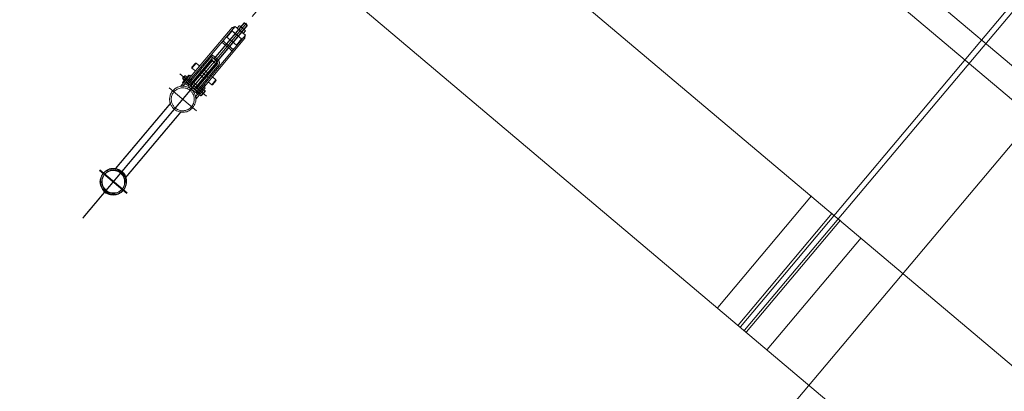
# Model space of a CAD drawing. Units: centimetres. Extents: x 72092450 to 72099338, y 14957644 to 14963427.
# Drawn here: x 72097046 to 72097228, y 14960272 to 14960341 of the extents above; entities that cross this region are included whole.
import ezdxf

# ---------------------------------------------------------------- set-up
doc = ezdxf.new("R2010")
doc.units = ezdxf.units.CM
doc.header["$LTSCALE"] = 50.8
doc.layers.add('Général', color=7, linetype='Continuous', lineweight=5)
doc.layers.add('Perches + Moteurs', color=31, linetype='Continuous', lineweight=5)

# ---------------------------------------------------------------- blocks, each defined once
blk = doc.blocks.new('porteuse')
at = {"layer": 'Perches + Moteurs'}
for p, q in [((8331.01, 10734.74, 8000), (8331.01, 10534.99, 8000)), ((8330.69, 10533.16, 8000), (8330.61, 10533.08, 8000)), ((8331.41, 10533.08, 8000), (8330.61, 10533.08, 8000)), ((8330.61, 10533.08, 8000), (8330.61, 10524.53, 8000)), ((8331.34, 10533.16, 8000), (8330.69, 10533.16, 8000)), ((8330.69, 10533.16, 8000), (8330.69, 10524.46, 8000)), ((8331.01, 10533.36, 8000), (8331.01, 10524.38, 8000)), ((8331.34, 10533.16, 8000), (8331.34, 10524.46, 8000)), ((8331.41, 10533.08, 8000), (8331.34, 10533.16, 8000)), ((8331.41, 10524.53, 8000), (8331.41, 10533.08, 8000)), ((8329.46, 10531.04, 8000), (8329.76, 10531.48, 8000)), ((8329.46, 10517.46, 8000), (8329.46, 10531.04, 8000)), ((8329.76, 10531.04, 8000), (8329.46, 10531.04, 8000)), ((8332.26, 10531.54, 8000), (8329.76, 10531.54, 8000)), ((8329.76, 10517.46, 8000), (8329.76, 10531.54, 8000)), ((8332.26, 10517.46, 8000), (8332.26, 10531.54, 8000)), ((8332.56, 10531.04, 8000), (8332.26, 10531.48, 8000)), ((8332.56, 10531.04, 8000), (8332.26, 10531.04, 8000)), ((8332.56, 10517.46, 8000), (8332.56, 10531.04, 8000)), ((8329.76, 10530.54, 8000), (8332.26, 10530.54, 8000)), ((8329.86, 10530.54, 8000), (8329.86, 10529.04, 8000)), ((8332.16, 10530.54, 8000), (8329.86, 10530.54, 8000)), ((8332.16, 10530.54, 8000), (8329.86, 10530.54, 8000)), ((8332.16, 10530.54, 8000), (8332.16, 10529.04, 8000)), ((8329.98, 10528.04, 8000), (8329.76, 10528.26, 8000)), ((8329.76, 10528.04, 8000), (8332.26, 10528.04, 8000)), ((8329.76, 10527.74, 8000), (8332.26, 10527.74, 8000)), ((8329.98, 10527.74, 8000), (8329.76, 10527.52, 8000)), ((8332.16, 10529.04, 8000), (8329.86, 10529.04, 8000)), ((8332.04, 10528.04, 8000), (8332.26, 10528.26, 8000)), ((8332.04, 10527.74, 8000), (8332.26, 10527.52, 8000)), ((8330.01, 10518.06, 8000), (8330.01, 10524.76, 8000)), ((8330.01, 10524.76, 8000), (8331.41, 10524.76, 8000)), ((8330.01, 10524.46, 8000), (8331.41, 10524.46, 8000)), ((8330.31, 10518.06, 8000), (8330.31, 10524.46, 8000)), ((8330.41, 10518.11, 8000), (8330.41, 10524.11, 8000)), ((8330.62, 10524.11, 8000), (8330.41, 10524.11, 8000)), ((8330.61, 10524.53, 8000), (8331.41, 10524.53, 8000)), ((8330.69, 10524.46, 8000), (8330.61, 10524.53, 8000)), ((8330.62, 10518.11, 8000), (8330.62, 10524.11, 8000)), ((8330.69, 10524.46, 8000), (8331.34, 10524.46, 8000)), ((8331.02, 10524.11, 8000), (8331.01, 10524.11, 8000)), ((8331.01, 10518.11, 8000), (8331.01, 10524.11, 8000)), ((8331.02, 10524.11, 8000), (8331.02, 10518.11, 8000)), ((8331.41, 10524.53, 8000), (8331.34, 10524.46, 8000)), ((8331.41, 10518.11, 8000), (8331.41, 10524.11, 8000)), ((8331.61, 10524.11, 8000), (8331.41, 10524.11, 8000)), ((8331.61, 10518.11, 8000), (8331.61, 10524.11, 8000)), ((8331.71, 10517.76, 8000), (8331.71, 10524.16, 8000)), ((8332.01, 10517.46, 8000), (8332.01, 10524.16, 8000)), ((8328.61, 10521.71, 8000), (8328.51, 10521.61, 8000)), ((8328.51, 10521.61, 8000), (8328.51, 10520.61, 8000)), ((8328.51, 10520.61, 8000), (8328.61, 10520.51, 8000)), ((8329.46, 10521.71, 8000), (8328.61, 10521.71, 8000)), ((8328.61, 10520.51, 8000), (8328.61, 10521.71, 8000)), ((8329.46, 10520.51, 8000), (8328.61, 10520.51, 8000)), ((8330.01, 10521.71, 8000), (8329.76, 10521.71, 8000)), ((8330.01, 10520.51, 8000), (8329.76, 10520.51, 8000)), ((8329.94, 10521.11, 8000), (8332.01, 10521.11, 8000)), ((8330.42, 10521.71, 8000), (8330.31, 10521.71, 8000)), ((8330.42, 10520.51, 8000), (8330.31, 10520.51, 8000)), ((8331.61, 10521.71, 8000), (8330.42, 10521.71, 8000)), ((8331.61, 10520.51, 8000), (8330.42, 10520.51, 8000)), ((8331.6, 10521.71, 8000), (8331.71, 10521.71, 8000)), ((8331.6, 10520.51, 8000), (8331.71, 10520.51, 8000)), ((8332.01, 10521.71, 8000), (8332.26, 10521.71, 8000)), ((8332.01, 10520.51, 8000), (8332.26, 10520.51, 8000)), ((8332.56, 10521.71, 8000), (8333.41, 10521.71, 8000)), ((8332.56, 10520.51, 8000), (8333.41, 10520.51, 8000)), ((8333.41, 10521.71, 8000), (8333.51, 10521.61, 8000)), ((8333.41, 10520.51, 8000), (8333.41, 10521.71, 8000)), ((8333.51, 10520.61, 8000), (8333.41, 10520.51, 8000)), ((8333.51, 10521.61, 8000), (8333.51, 10520.61, 8000)), ((8327.61, 10518.25, 8000), (8334.03, 10518.25, 8000)), ((8328.5, 10518.55, 8000), (8328.6, 10518.65, 8000)), ((8328.5, 10517.95, 8000), (8328.5, 10518.55, 8000)), ((8328.6, 10518.65, 8000), (8329.01, 10518.65, 8000)), ((8328.6, 10517.85, 8000), (8328.6, 10518.65, 8000)), ((8328.9, 10518.02, 8000), (8328.9, 10518.49, 8000)), ((8329.01, 10519.15, 8000), (8329.01, 10517.35, 8000)), ((8329.01, 10519.15, 8000), (8329.16, 10519.15, 8000)), ((8329.16, 10519.25, 8000), (8329.16, 10516.54, 8000)), ((8329.16, 10519.25, 8000), (8329.46, 10519.25, 8000)), ((8329.46, 10519.75, 8000), (8329.46, 10516.84, 8000)), ((8329.46, 10518.65, 8000), (8332.86, 10518.65, 8000)), ((8329.76, 10518.9, 8000), (8330.01, 10518.9, 8000)), ((8330.31, 10518.9, 8000), (8330.41, 10518.9, 8000)), ((8331.61, 10518.9, 8000), (8331.71, 10518.9, 8000)), ((8332.01, 10518.9, 8000), (8332.26, 10518.9, 8000)), ((8332.56, 10519.75, 8000), (8332.56, 10516.84, 8000)), ((8332.86, 10519.25, 8000), (8332.56, 10519.25, 8000)), ((8332.86, 10519.25, 8000), (8332.86, 10516.54, 8000)), ((8332.86, 10518.85, 8000), (8333.16, 10518.85, 8000)), ((8333.16, 10518.85, 8000), (8333.16, 10517.65, 8000)), ((8333.16, 10518.85, 8000), (8333.26, 10518.75, 8000)), ((8333.26, 10518.75, 8000), (8333.26, 10517.75, 8000)), ((8328.6, 10517.85, 8000), (8328.5, 10517.95, 8000)), ((8328.6, 10517.85, 8000), (8329.01, 10517.85, 8000)), ((8329.01, 10517.35, 8000), (8329.16, 10517.35, 8000)), ((8329.46, 10516.84, 8000), (8329.16, 10516.84, 8000)), ((8329.46, 10517.85, 8000), (8332.86, 10517.85, 8000)), ((8329.76, 10517.46, 8000), (8329.46, 10517.46, 8000)), ((8329.46, 10517.14, 8000), (8329.7, 10517.02, 8000)), ((8329.76, 10517.6, 8000), (8330.22, 10517.6, 8000)), ((8330.62, 10518.11, 8000), (8330.41, 10518.11, 8000)), ((8332.01, 10517.76, 8000), (8330.61, 10517.76, 8000)), ((8332.01, 10517.46, 8000), (8330.61, 10517.46, 8000)), ((8331.02, 10518.11, 8000), (8331.01, 10518.11, 8000)), ((8331.02, 10486.28, 8000), (8331.02, 10517.61, 8000)), ((8331.61, 10518.11, 8000), (8331.41, 10518.11, 8000)), ((8332.01, 10517.6, 8000), (8332.26, 10517.6, 8000)), ((8332.56, 10517.46, 8000), (8332.26, 10517.46, 8000)), ((8332.56, 10517.13, 8000), (8332.33, 10517.01, 8000)), ((8332.56, 10516.84, 8000), (8332.86, 10516.84, 8000)), ((8332.86, 10517.65, 8000), (8333.16, 10517.65, 8000)), ((8333.16, 10517.65, 8000), (8333.26, 10517.75, 8000)), ((8334.32, 10514.99, 8000), (8327.72, 10514.99, 8000)), ((8329.77, 10497.06, 8000), (8329.77, 10512.92, 8000)), ((8332.27, 10497.05, 8000), (8332.27, 10512.93, 8000)), ((8334.32, 10494.99, 8000), (8327.72, 10494.99, 8000))]:
    blk.add_line(p, q, dxfattribs=at)
at = {"layer": 'Perches + Moteurs', "linetype": 'Continuous'}
for p, q in [((8330.26, 10532.12, 8000), (8330.36, 10532.18, 8000)), ((8330.26, 10532.12, 8000), (8330.26, 10531.6, 8000)), ((8330.36, 10531.54, 8000), (8330.26, 10531.6, 8000)), ((8330.36, 10532.18, 8000), (8331.01, 10532.18, 8000)), ((8330.36, 10531.54, 8000), (8331.01, 10531.54, 8000)), ((8330.64, 10531.6, 8000), (8330.64, 10532.12, 8000)), ((8331.01, 10532.18, 8000), (8331.66, 10532.18, 8000)), ((8331.01, 10531.54, 8000), (8331.66, 10531.54, 8000)), ((8331.39, 10531.6, 8000), (8331.39, 10532.12, 8000)), ((8331.66, 10532.18, 8000), (8331.76, 10532.12, 8000)), ((8331.76, 10531.6, 8000), (8331.66, 10531.54, 8000)), ((8331.76, 10531.6, 8000), (8331.76, 10532.12, 8000)), ((8330.01, 10518.65, 8000), (8329.76, 10518.65, 8000)), ((8330.41, 10518.65, 8000), (8330.31, 10518.65, 8000)), ((8331.71, 10518.65, 8000), (8331.61, 10518.65, 8000)), ((8332.26, 10518.65, 8000), (8332.01, 10518.65, 8000)), ((8332.86, 10517.5, 8000), (8332.86, 10519, 8000)), ((8329.76, 10517.85, 8000), (8330.05, 10517.85, 8000)), ((8330.39, 10517.85, 8000), (8331.71, 10517.85, 8000)), ((8332.01, 10517.85, 8000), (8332.26, 10517.85, 8000))]:
    blk.add_line(p, q, dxfattribs=at)
at = {"layer": 'Perches + Moteurs', "elevation": 8000, "flags": 128}
for points in [[(8330.62, 10524.11, 0.017171), (8330.62, 10524.09), (8330.63, 10524.08, 0.074742), (8330.64, 10524.05), (8330.65, 10524.03, 0.087987), (8330.69, 10523.99, 0.048898), (8330.74, 10523.97), (8330.74, 10523.97, 0.101247), (8330.8, 10523.96), (8330.8, 10523.96, 0.051881), (8330.86, 10523.96, 0.098646), (8330.92, 10523.98), (8330.93, 10523.99, 0.088285), (8330.97, 10524.04), (8330.97, 10524.04, 0.074595), (8331, 10524.09), (8331, 10524.09, 0.017086), (8331.01, 10524.11)], [(8331.41, 10524.16, 0.023256), (8331.41, 10524.17), (8331.41, 10524.19, 0.10662), (8331.39, 10524.24), (8331.39, 10524.25, 0.066957), (8331.35, 10524.3, 0.074768), (8331.31, 10524.33), (8331.3, 10524.33, 0.080622), (8331.25, 10524.35), (8331.24, 10524.35, 0.082777), (8331.18, 10524.35), (8331.18, 10524.35, 0.080622), (8331.12, 10524.33), (8331.12, 10524.33, 0.074766), (8331.07, 10524.3, 0.066988), (8331.04, 10524.25), (8331.03, 10524.25, 0.107339), (8331.01, 10524.18), (8331.01, 10524.17, 0.094628), (8331.02, 10524.11), (8331.02, 10524.1, 0.057999), (8331.04, 10524.05, 0.066658), (8331.07, 10524.02), (8331.07, 10524.01, 0.074766), (8331.12, 10523.98), (8331.12, 10523.98, 0.080622), (8331.18, 10523.96), (8331.18, 10523.96, 0.082777), (8331.24, 10523.96), (8331.25, 10523.96, 0.080622), (8331.3, 10523.98), (8331.31, 10523.98, 0.074768), (8331.35, 10524.01, 0.067207), (8331.39, 10524.06), (8331.39, 10524.06, 0.106606), (8331.41, 10524.13), (8331.41, 10524.14), (8331.41, 10524.14, 0.023021), (8331.41, 10524.16)], [(8331.02, 10524.11, 0.017171), (8331.02, 10524.09), (8331.03, 10524.08, 0.074742), (8331.04, 10524.05), (8331.05, 10524.03, 0.087987), (8331.09, 10523.99, 0.048898), (8331.14, 10523.97), (8331.14, 10523.97, 0.101248), (8331.2, 10523.96), (8331.2, 10523.96, 0.051881), (8331.26, 10523.96, 0.098646), (8331.32, 10523.98), (8331.33, 10523.99, 0.088285), (8331.37, 10524.04), (8331.37, 10524.04, 0.074596), (8331.4, 10524.09), (8331.4, 10524.09, 0.017089), (8331.41, 10524.11)], [(8332.01, 10524.16, 0.013998), (8332.01, 10524.19), (8332.01, 10524.22, 0.057779), (8331.99, 10524.3), (8331.99, 10524.33, 0.061413), (8331.93, 10524.46), (8331.93, 10524.46, 0.063424), (8331.84, 10524.58), (8331.84, 10524.58, 0.06338), (8331.72, 10524.67), (8331.71, 10524.67, 0.06147), (8331.58, 10524.73), (8331.58, 10524.73, 0.057731), (8331.45, 10524.75), (8331.45, 10524.75, 0.013958), (8331.41, 10524.76)], [(8331.71, 10524.16, 0.011299), (8331.71, 10524.17), (8331.71, 10524.18, 0.046596), (8331.71, 10524.21), (8331.7, 10524.23, 0.074271), (8331.68, 10524.3), (8331.67, 10524.31, 0.05148), (8331.63, 10524.36), (8331.63, 10524.36, 0.051709), (8331.59, 10524.4), (8331.59, 10524.4, 0.050886), (8331.54, 10524.43), (8331.54, 10524.43, 0.049112), (8331.48, 10524.45), (8331.48, 10524.45, 0.046447), (8331.43, 10524.46), (8331.43, 10524.46, 0.01128), (8331.41, 10524.46)], [(8329, 10518.25, 0.018097), (8329, 10518.26), (8329, 10518.27, 0.081776), (8329, 10518.29), (8328.99, 10518.3, 0.103593), (8328.98, 10518.32, 0.061019), (8328.95, 10518.34), (8328.95, 10518.34, 0.129066), (8328.91, 10518.35), (8328.91, 10518.35, 0.067164), (8328.87, 10518.35, 0.123725), (8328.84, 10518.33), (8328.83, 10518.32, 0.103951), (8328.81, 10518.29), (8328.81, 10518.29, 0.081881), (8328.8, 10518.26, 0.074078), (8328.81, 10518.23), (8328.81, 10518.23, 0.092363), (8328.82, 10518.2, 0.055672), (8328.84, 10518.18), (8328.84, 10518.18, 0.122987), (8328.87, 10518.16), (8328.88, 10518.16, 0.066511), (8328.9, 10518.15, 0.066684), (8328.93, 10518.16), (8328.94, 10518.16, 0.123685), (8328.97, 10518.18), (8328.97, 10518.18, 0.104084), (8329, 10518.21), (8329, 10518.22, 0.081535), (8329, 10518.25), (8329, 10518.25, 0.017991), (8329, 10518.25)], [(8331.01, 10518.06, 0.023255), (8331.01, 10518.07), (8331.01, 10518.09, 0.106621), (8330.99, 10518.14), (8330.99, 10518.15, 0.066957), (8330.95, 10518.2, 0.074768), (8330.91, 10518.23), (8330.9, 10518.23, 0.080621), (8330.85, 10518.25), (8330.84, 10518.25, 0.082777), (8330.78, 10518.25), (8330.78, 10518.25, 0.080622), (8330.72, 10518.23), (8330.72, 10518.23, 0.074766), (8330.67, 10518.2), (8330.67, 10518.2, 0.066658), (8330.64, 10518.16, 0.05819), (8330.62, 10518.11), (8330.62, 10518.1, 0.09486), (8330.61, 10518.04), (8330.61, 10518.03, 0.107059), (8330.63, 10517.96), (8330.64, 10517.96, 0.066845), (8330.67, 10517.91, 0.074766), (8330.72, 10517.88), (8330.72, 10517.88, 0.080622), (8330.78, 10517.86), (8330.78, 10517.86, 0.082777), (8330.84, 10517.86), (8330.85, 10517.86, 0.080622), (8330.9, 10517.88), (8330.91, 10517.88, 0.074768), (8330.95, 10517.91, 0.067206), (8330.99, 10517.96), (8330.99, 10517.96, 0.106606), (8331.01, 10518.03), (8331.01, 10518.04), (8331.01, 10518.04, 0.023022), (8331.01, 10518.06)], [(8331.01, 10518.11, 0.01717), (8331, 10518.12), (8331, 10518.13, 0.074742), (8330.98, 10518.16), (8330.97, 10518.18, 0.087986), (8330.93, 10518.22, 0.048899), (8330.88, 10518.24), (8330.88, 10518.24, 0.101247), (8330.82, 10518.26), (8330.82, 10518.26, 0.051881), (8330.76, 10518.25, 0.098646), (8330.71, 10518.23), (8330.7, 10518.22, 0.088285), (8330.65, 10518.17), (8330.65, 10518.17, 0.074595), (8330.62, 10518.12), (8330.62, 10518.12, 0.017087), (8330.62, 10518.11)], [(8331.41, 10518.06, 0.023255), (8331.41, 10518.07), (8331.41, 10518.09, 0.106621), (8331.39, 10518.14), (8331.39, 10518.15, 0.066957), (8331.35, 10518.2, 0.074768), (8331.31, 10518.23), (8331.3, 10518.23, 0.080622), (8331.25, 10518.25), (8331.24, 10518.25, 0.082777), (8331.18, 10518.25), (8331.18, 10518.25, 0.080622), (8331.12, 10518.23), (8331.12, 10518.23, 0.074766), (8331.07, 10518.2), (8331.07, 10518.2, 0.066658), (8331.04, 10518.16, 0.058189), (8331.02, 10518.11), (8331.02, 10518.1, 0.09486), (8331.01, 10518.04), (8331.01, 10518.03, 0.107059), (8331.03, 10517.96), (8331.04, 10517.96, 0.066845), (8331.07, 10517.91, 0.074766), (8331.12, 10517.88), (8331.12, 10517.88, 0.080622), (8331.18, 10517.86), (8331.18, 10517.86, 0.082777), (8331.24, 10517.86), (8331.25, 10517.86, 0.080622), (8331.3, 10517.88), (8331.31, 10517.88, 0.074768), (8331.35, 10517.91, 0.067207), (8331.39, 10517.96), (8331.39, 10517.96, 0.106606), (8331.41, 10518.03), (8331.41, 10518.04), (8331.41, 10518.04, 0.023021), (8331.41, 10518.06)], [(8331.41, 10518.11, 0.017171), (8331.4, 10518.12), (8331.4, 10518.13, 0.074742), (8331.38, 10518.16), (8331.37, 10518.18, 0.087987), (8331.33, 10518.22, 0.048898), (8331.28, 10518.24), (8331.28, 10518.24, 0.101247), (8331.22, 10518.26), (8331.22, 10518.26, 0.051881), (8331.16, 10518.25, 0.098646), (8331.11, 10518.23), (8331.1, 10518.22, 0.088285), (8331.05, 10518.17), (8331.05, 10518.17, 0.074595), (8331.02, 10518.12), (8331.02, 10518.12, 0.017089), (8331.02, 10518.11)], [(8333.43, 10514.99, 0.016857), (8333.42, 10515.15), (8333.41, 10515.29, 0.075674), (8333.32, 10515.73), (8333.23, 10515.96, 0.094846), (8332.85, 10516.56), (8332.79, 10516.63, 0.054861), (8332.38, 10516.98, 0.058673), (8331.89, 10517.24), (8331.88, 10517.24, 0.06184), (8331.32, 10517.39), (8331.16, 10517.41, 0.123685), (8330.28, 10517.3), (8330.1, 10517.22, 0.113667), (8329.27, 10516.67), (8329.21, 10516.6, 0.095119), (8328.78, 10515.9), (8328.75, 10515.84, 0.07577), (8328.6, 10515.17, 0.06896), (8328.65, 10514.47), (8328.66, 10514.45, 0.085386), (8328.93, 10513.76), (8329.01, 10513.63, 0.10448), (8329.55, 10513.07), (8329.64, 10513.01, 0.058871), (8330.15, 10512.74, 0.061838), (8330.71, 10512.6), (8330.87, 10512.58, 0.123693), (8331.74, 10512.68), (8331.93, 10512.76, 0.113635), (8332.75, 10513.31), (8332.81, 10513.38, 0.095229), (8333.25, 10514.08), (8333.26, 10514.12, 0.075489), (8333.42, 10514.83), (8333.42, 10514.83, 0.016773), (8333.43, 10514.99)], [(8333.15, 10514.99, 0.016857), (8333.14, 10515.13), (8333.14, 10515.26, 0.075674), (8333.05, 10515.64), (8332.97, 10515.84, 0.094846), (8332.64, 10516.37), (8332.59, 10516.43, 0.054861), (8332.22, 10516.74, 0.058673), (8331.8, 10516.97), (8331.79, 10516.97, 0.06184), (8331.29, 10517.1), (8331.15, 10517.12, 0.123685), (8330.38, 10517.02), (8330.22, 10516.96, 0.113667), (8329.49, 10516.46), (8329.44, 10516.4, 0.095119), (8329.06, 10515.79), (8329.04, 10515.74, 0.07577), (8328.9, 10515.15, 0.06896), (8328.95, 10514.54), (8328.95, 10514.52, 0.085386), (8329.19, 10513.91), (8329.26, 10513.79, 0.10448), (8329.74, 10513.3), (8329.81, 10513.24, 0.058871), (8330.26, 10513.01, 0.061838), (8330.75, 10512.88), (8330.9, 10512.87, 0.123693), (8331.67, 10512.96), (8331.83, 10513.03, 0.113635), (8332.55, 10513.52), (8332.61, 10513.58, 0.095229), (8332.99, 10514.19), (8333.01, 10514.23, 0.075489), (8333.14, 10514.85), (8333.14, 10514.85, 0.016773), (8333.15, 10514.99)], [(8330.01, 10518.06, 0.013998), (8330.01, 10518.02), (8330.01, 10518, 0.057779), (8330.03, 10517.91), (8330.04, 10517.88, 0.061413), (8330.09, 10517.75), (8330.1, 10517.75, 0.063424), (8330.19, 10517.63), (8330.19, 10517.63, 0.06338), (8330.31, 10517.54), (8330.31, 10517.54, 0.06147), (8330.44, 10517.48), (8330.44, 10517.48, 0.057731), (8330.58, 10517.46), (8330.58, 10517.46, 0.013957), (8330.61, 10517.46)], [(8330.31, 10518.06, 0.0113), (8330.31, 10518.04), (8330.31, 10518.03, 0.046595), (8330.32, 10518), (8330.32, 10517.98, 0.074271), (8330.35, 10517.91), (8330.35, 10517.9, 0.051479), (8330.39, 10517.85), (8330.39, 10517.85, 0.051709), (8330.43, 10517.81), (8330.44, 10517.81, 0.050886), (8330.49, 10517.78), (8330.49, 10517.78, 0.049112), (8330.54, 10517.76), (8330.54, 10517.76, 0.046448), (8330.6, 10517.76), (8330.6, 10517.76, 0.011279), (8330.61, 10517.76)], [(8333.43, 10494.99, 0.016857), (8333.42, 10495.15), (8333.41, 10495.29, 0.075674), (8333.32, 10495.73), (8333.23, 10495.96, 0.094846), (8332.85, 10496.56), (8332.79, 10496.63, 0.054861), (8332.37, 10496.98, 0.058673), (8331.89, 10497.24), (8331.88, 10497.24, 0.06184), (8331.32, 10497.39), (8331.16, 10497.41, 0.123685), (8330.28, 10497.3), (8330.1, 10497.22, 0.113667), (8329.27, 10496.67), (8329.21, 10496.6, 0.095119), (8328.78, 10495.9), (8328.75, 10495.84, 0.07577), (8328.6, 10495.17, 0.06896), (8328.65, 10494.47), (8328.66, 10494.45, 0.085386), (8328.93, 10493.76), (8329.01, 10493.63, 0.10448), (8329.55, 10493.07), (8329.64, 10493.01, 0.058871), (8330.15, 10492.74, 0.061838), (8330.71, 10492.6), (8330.87, 10492.58, 0.123693), (8331.74, 10492.68), (8331.93, 10492.76, 0.113635), (8332.75, 10493.31), (8332.81, 10493.38, 0.095229), (8333.25, 10494.08), (8333.26, 10494.12, 0.075489), (8333.42, 10494.83), (8333.42, 10494.83, 0.016773), (8333.43, 10494.99)], [(8333.15, 10494.99, 0.016857), (8333.14, 10495.13), (8333.14, 10495.26, 0.075674), (8333.05, 10495.64), (8332.97, 10495.84, 0.094846), (8332.64, 10496.37), (8332.59, 10496.43, 0.054861), (8332.22, 10496.74, 0.058673), (8331.8, 10496.97), (8331.79, 10496.97, 0.06184), (8331.29, 10497.1), (8331.15, 10497.12, 0.123685), (8330.38, 10497.02), (8330.22, 10496.96, 0.113667), (8329.49, 10496.46), (8329.44, 10496.4, 0.095119), (8329.06, 10495.79), (8329.04, 10495.74, 0.07577), (8328.9, 10495.15, 0.06896), (8328.95, 10494.54), (8328.95, 10494.52, 0.085386), (8329.19, 10493.91), (8329.26, 10493.79, 0.10448), (8329.74, 10493.3), (8329.81, 10493.24, 0.058871), (8330.26, 10493.01, 0.061838), (8330.75, 10492.88), (8330.9, 10492.87, 0.123693), (8331.67, 10492.96), (8331.83, 10493.03, 0.113635), (8332.55, 10493.52), (8332.61, 10493.58, 0.095229), (8332.99, 10494.19), (8333.01, 10494.23, 0.075489), (8333.14, 10494.85), (8333.14, 10494.85, 0.016773), (8333.15, 10494.99)]]:
    blk.add_lwpolyline(points, format="xyb", dxfattribs=at)
at = {"layer": 'Perches + Moteurs', "linetype": 'Continuous'}
for points in [[(8330.26, 10532.12, 8000), (8330.35, 10532.18, 8000), (8330.55, 10532.18, 8000), (8330.64, 10532.12, 8000)], [(8330.64, 10531.6, 8000), (8330.55, 10531.54, 8000), (8330.35, 10531.54, 8000), (8330.26, 10531.6, 8000)], [(8330.64, 10532.12, 8000), (8331.01, 10532.24, 8000), (8331.39, 10532.12, 8000)], [(8331.39, 10531.6, 8000), (8331.01, 10531.48, 8000), (8330.64, 10531.6, 8000)], [(8331.39, 10532.12, 8000), (8331.47, 10532.18, 8000), (8331.68, 10532.18, 8000), (8331.76, 10532.12, 8000)], [(8331.76, 10531.6, 8000), (8331.68, 10531.54, 8000), (8331.47, 10531.54, 8000), (8331.39, 10531.6, 8000)]]:
    blk.add_open_spline(points, degree=2, dxfattribs=at)
for points in [[(8329.76, 10531.48, 8000), (8329.46, 10531.04, 8000), (8329.76, 10531.04, 8000)], [(8332.26, 10531.48, 8000), (8332.56, 10531.04, 8000), (8332.26, 10531.04, 8000)], [(8329.76, 10528.26, 8000), (8329.76, 10528.04, 8000), (8329.98, 10528.04, 8000)], [(8329.76, 10527.52, 8000), (8329.76, 10527.74, 8000), (8329.98, 10527.74, 8000)], [(8332.26, 10528.26, 8000), (8332.26, 10528.04, 8000), (8332.04, 10528.04, 8000)], [(8332.26, 10527.52, 8000), (8332.26, 10527.74, 8000), (8332.04, 10527.74, 8000)]]:
    blk.add_solid(points, dxfattribs=at)

msp = doc.modelspace()

# ---------------------------------------------------------------- linework, layer by layer
at = {"layer": 'Général'}
for p, q in [((72097295.377, 14960277.151, 8000), (72097073.497, 14960464.112, 8000)), ((72097292.265, 14960273.458, 8000), (72097070.385, 14960460.419, 8000)), ((72097267.935, 14960244.809, 8000), (72097046.167, 14960431.676, 8000)), ((72098074.625, 14959529.767, 8000), (72097061.88, 14960383.129, 8000)), ((72097257.776, 14960376.845, 8000), (72097179.596, 14960284.057, 8000)), ((72097258.541, 14960376.201, 8000), (72097180.361, 14960283.412, 8000)), ((72097175.393, 14960287.604, 8000), (72097192.787, 14960308.248, 8000)), ((72097179.214, 14960284.379, 8000), (72097196.611, 14960305.027, 8000)), ((72097180.743, 14960283.09, 8000), (72097198.14, 14960303.738, 8000)), ((72097184.57, 14960279.872, 8000), (72097201.964, 14960300.516, 8000))]:
    msp.add_line(p, q, dxfattribs=at)
at = {"layer": 'Perches + Moteurs'}
for p, q in [((72097057.94, 14960304.249, 16000), (72097078.128, 14960328.208, 16000)), ((72097063.932, 14960313.3, 16000), (72097074.147, 14960325.423, 16000)), ((72097065.834, 14960311.678, 16000), (72097076.068, 14960323.823, 16000)), ((72097066.075, 14960308.782, 16000), (72097061.028, 14960313.035, 16000))]:
    msp.add_line(p, q, dxfattribs=at)
at = {"layer": 'Perches + Moteurs', "elevation": 16000, "flags": 128}
for points in [[(72097065.389, 14960309.36, 0.0168573), (72097065.488, 14960309.486), (72097065.573, 14960309.602, 0.0756743), (72097065.779, 14960309.995), (72097065.858, 14960310.226, 0.0948457), (72097065.959, 14960310.934, 0.0556127), (72097065.845, 14960311.648), (72097065.827, 14960311.71, 0.1192828), (72097065.423, 14960312.439), (72097065.412, 14960312.45, 0.0631531), (72097064.737, 14960313.019), (72097064.735, 14960313.02, 0.12001), (72097063.915, 14960313.305), (72097063.724, 14960313.324, 0.1049145), (72097062.823, 14960313.222), (72097062.739, 14960313.193, 0.0852616), (72097062.089, 14960312.845), (72097062.07, 14960312.831, 0.0689167), (72097061.586, 14960312.332, 0.0758338), (72097061.264, 14960311.717), (72097061.226, 14960311.606, 0.0948005), (72097061.126, 14960310.899), (72097061.13, 14960310.81, 0.0548712), (72097061.215, 14960310.27, 0.0586727), (72097061.42, 14960309.764), (72097061.427, 14960309.75, 0.0618384), (72097061.765, 14960309.282), (72097061.876, 14960309.162, 0.1236932), (72097062.614, 14960308.683), (72097062.804, 14960308.618, 0.1136346), (72097063.792, 14960308.514), (72097063.886, 14960308.526, 0.095229), (72097064.663, 14960308.777), (72097064.706, 14960308.8, 0.0754892), (72097065.281, 14960309.24), (72097065.281, 14960309.241, 0.0167727), (72097065.389, 14960309.36)], [(72097065.176, 14960309.539, 0.0168573), (72097065.264, 14960309.65), (72097065.339, 14960309.752, 0.0756743), (72097065.519, 14960310.098), (72097065.589, 14960310.302, 0.0948457), (72097065.678, 14960310.924), (72097065.674, 14960311.002, 0.0548614), (72097065.599, 14960311.477, 0.0586727), (72097065.419, 14960311.922), (72097065.412, 14960311.934, 0.0618399), (72097065.115, 14960312.346), (72097065.018, 14960312.452, 0.1236849), (72097064.368, 14960312.874), (72097064.201, 14960312.931, 0.1136672), (72097063.331, 14960313.022), (72097063.249, 14960313.012, 0.0951193), (72097062.566, 14960312.791), (72097062.516, 14960312.764, 0.0757703), (72097062.031, 14960312.393, 0.0689596), (72097061.671, 14960311.898), (72097061.661, 14960311.88, 0.0853863), (72097061.457, 14960311.263), (72097061.436, 14960311.128, 0.1044801), (72097061.476, 14960310.444), (72097061.5, 14960310.354, 0.0588708), (72097061.691, 14960309.882, 0.0618384), (72097061.988, 14960309.47), (72097062.085, 14960309.365, 0.1236933), (72097062.735, 14960308.943), (72097062.902, 14960308.886, 0.1136346), (72097063.771, 14960308.795), (72097063.854, 14960308.805, 0.095229), (72097064.537, 14960309.026), (72097064.575, 14960309.047, 0.0754892), (72097065.081, 14960309.434), (72097065.082, 14960309.434, 0.0167728), (72097065.176, 14960309.539)]]:
    msp.add_lwpolyline(points, format="xyb", dxfattribs=at)

# ---------------------------------------------------------------- block references
at = {"layer": 'Perches + Moteurs', "rotation": 319.8822730241822}
for p in [(72083929.996, 14957653.24, 8000), (72084023.885, 14957574.193)]:
    msp.add_blockref('porteuse', p, dxfattribs=at)

doc.saveas('drawing.dxf')
